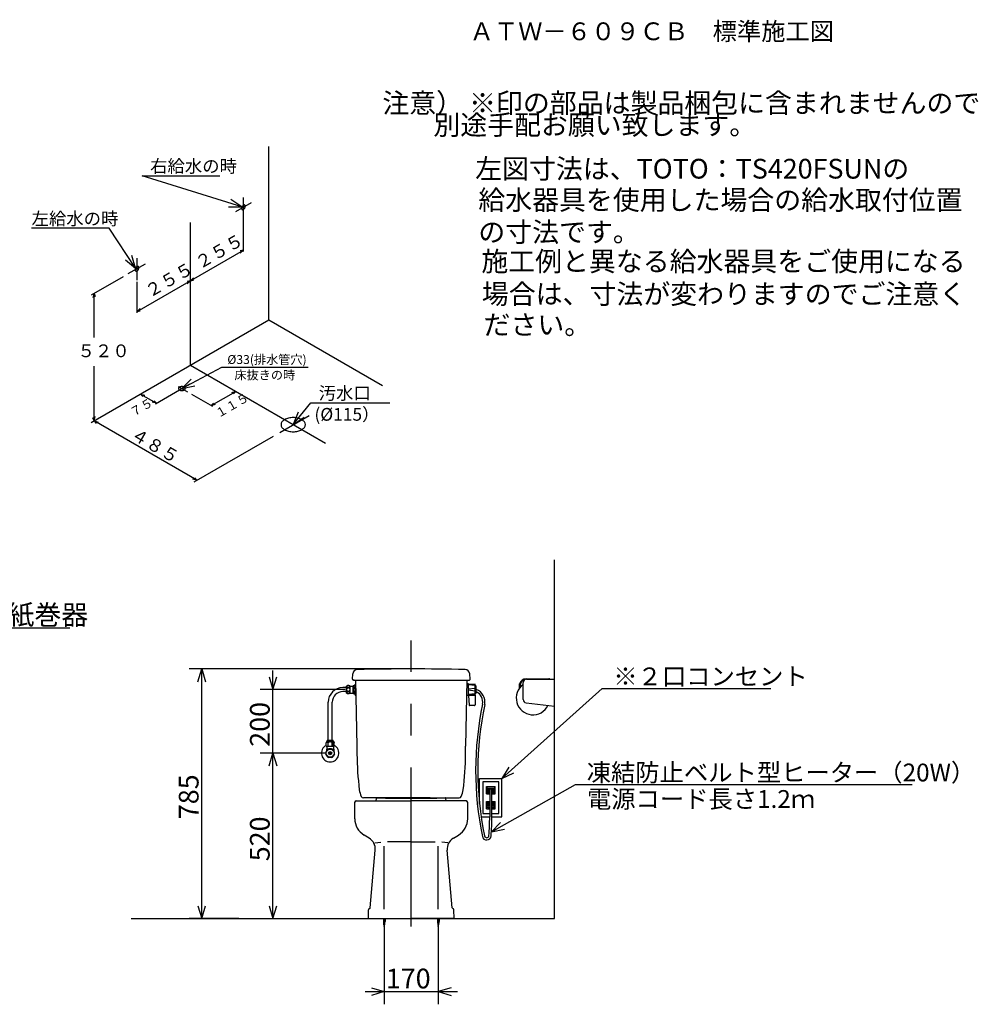
# Model space of a CAD drawing. Extents: x 17 to 295, y 18 to 184.
# Drawn here: x 145 to 295, y 29 to 184 of the extents above; entities that cross this region are included whole.
import ezdxf

# ---------------------------------------------------------------- set-up
doc = ezdxf.new("R2010")
doc.units = 0
doc.header["$LTSCALE"] = 20
doc.linetypes.add('CENTER', pattern=[2, 1.25, -0.25, 0.25, -0.25])
for name, color, linetype in [('00', 7, 'CONTINUOUS'), ('20', 7, 'CONTINUOUS'), ('WAKU0', 7, 'CONTINUOUS')]:
    doc.layers.add(name, color=color, linetype=linetype)
doc.styles.add('KNJYOKO', font='TXT', dxfattribs={"bigfont": 'BIGFONT'})
doc.dimstyles.get("Standard").update_dxf_attribs({"dimtxt": 2.5, "dimasz": 2.5, "dimexe": 1.25, "dimexo": 0.625, "dimtad": 1, "dimcen": 2.5, "dimazin": 3, "dimtfac": 1, "dimtmove": 0, "dimatfit": 3})

# ---------------------------------------------------------------- blocks, each defined once
blk = doc.blocks.new('M2')
at = {"layer": '00', "color": 0, "linetype": 'BYBLOCK'}
for p, q in [((0, 0), (8.5, 8.1)), ((8.5, 8.1), (45.63, 8.1)), ((1.03, 1.81), (0, 0)), ((0, 0), (1.86, 0.95))]:
    blk.add_line(p, q, dxfattribs=at)
at = {"layer": '00', "color": 0, "linetype": 'BYBLOCK', "style": 'KNJYOKO'}
blk.add_text('※ワンタッチ紙巻器', height=3.1, dxfattribs=at).set_placement((10.43, 8.6))
blk = doc.blocks.new('*D13')
at = {"layer": '00', "color": 0, "linetype": 'BYBLOCK'}
for p, q in [((192.76, 68.4), (182.55, 68.4)), ((183.95, 66.4), (184.55, 68.4)), ((184.55, 42.4), (184.55, 68.4)), ((184.55, 68.4), (185.15, 66.4)), ((183.95, 44.4), (184.55, 42.4)), ((184.55, 42.4), (185.15, 44.4))]:
    blk.add_line(p, q, dxfattribs=at)
blk.add_text('520', height=3.1, rotation=90, dxfattribs=at).set_placement((184.05, 51.41))
blk = doc.blocks.new('*D14')
at = {"layer": '00', "color": 0, "linetype": 'BYBLOCK'}
for p, q in [((184.55, 65.4), (184.55, 81.4)), ((183.95, 80.4), (184.55, 78.4)), ((184.55, 78.4), (185.15, 80.4)), ((195.91, 78.4), (182.55, 78.4)), ((192.76, 68.4), (182.55, 68.4)), ((183.95, 66.4), (184.55, 68.4)), ((184.55, 68.4), (185.15, 66.4))]:
    blk.add_line(p, q, dxfattribs=at)
blk.add_text('200', height=3.1, rotation=90, dxfattribs=at).set_placement((184.05, 69.41))
blk = doc.blocks.new('*D15')
at = {"layer": '00', "color": 0, "linetype": 'BYBLOCK'}
for p, q in [((205.51, 81.64), (171.37, 81.64)), ((172.77, 79.64), (173.37, 81.64)), ((173.37, 42.4), (173.37, 81.64)), ((173.37, 81.64), (173.97, 79.64)), ((172.77, 44.4), (173.37, 42.4)), ((173.37, 42.4), (173.97, 44.4)), ((179.18, 42.4), (171.37, 42.4))]:
    blk.add_line(p, q, dxfattribs=at)
blk.add_text('785', height=3.1, rotation=90, dxfattribs=at).set_placement((172.87, 58.03))
blk = doc.blocks.new('*D16')
at = {"layer": '00', "color": 0, "linetype": 'BYBLOCK'}
for p, q in [((202.06, 41.6), (202.06, 28.93)), ((210.56, 41.6), (210.56, 28.93)), ((200.06, 31.53), (202.06, 30.93)), ((212.56, 31.53), (210.56, 30.93)), ((199.06, 30.93), (213.56, 30.93)), ((202.06, 30.93), (200.06, 30.33)), ((210.56, 30.93), (212.56, 30.33))]:
    blk.add_line(p, q, dxfattribs=at)
blk.add_text('170', height=3.1, dxfattribs=at).set_placement((202.31, 31.43))
blk = doc.blocks.new('M9')
at = {"layer": '00', "color": 0, "linetype": 'BYBLOCK'}
for p, q in [((0, 0), (15.78, 14.17)), ((15.78, 14.17), (42.29, 14.17)), ((1.09, 1.78), (0, 0)), ((0, 0), (1.89, 0.89))]:
    blk.add_line(p, q, dxfattribs=at)
at = {"layer": '00', "color": 0, "linetype": 'BYBLOCK', "style": 'KNJYOKO'}
blk.add_text('※２口コンセント', height=2.8, dxfattribs=at).set_placement((17.51, 14.67))
blk = doc.blocks.new('M10')
at = {"layer": '00', "color": 0, "linetype": 'BYBLOCK'}
for p, q in [((0, 0), (13.24, 7.45)), ((13.24, 7.45), (66.16, 7.45)), ((1.45, 1.5), (0, 0)), ((0, 0), (2.04, 0.46))]:
    blk.add_line(p, q, dxfattribs=at)
at = {"layer": '00', "color": 0, "linetype": 'BYBLOCK', "style": 'KNJYOKO'}
blk.add_text('凍結防止ベルト型ヒーター（20W）', height=2.8, dxfattribs=at).set_placement((14.98, 7.95))
blk = doc.blocks.new('M11')
at = {"layer": '20', "color": 0, "linetype": 'BYBLOCK'}
for p, q in [((-4.15, 6.29), (-16.35, 6.29)), ((0, 0), (-4.15, 6.29)), ((0, 0), (-0.6, 2)), ((-1.6, 1.34), (0, 0))]:
    blk.add_line(p, q, dxfattribs=at)
at = {"layer": '20', "color": 0, "linetype": 'BYBLOCK', "style": 'KNJYOKO'}
blk.add_text('左給水の時', height=2, dxfattribs=at).set_placement((-16.35, 6.79))
blk = doc.blocks.new('M12')
at = {"layer": '20', "color": 0, "linetype": 'BYBLOCK'}
for p, q in [((0, 0), (-15.66, 4.91)), ((-15.66, 4.91), (-3.46, 4.91)), ((-2.09, 0.03), (0, 0)), ((0, 0), (-1.73, 1.17))]:
    blk.add_line(p, q, dxfattribs=at)
at = {"layer": '20', "color": 0, "linetype": 'BYBLOCK', "style": 'KNJYOKO'}
blk.add_text('右給水の時', height=2, dxfattribs=at).set_placement((-14.42, 5.41))
blk = doc.blocks.new('M13')
at = {"layer": '20', "color": 0, "linetype": 'BYBLOCK'}
for p, q in [((0, 0), (6.27, 3.36)), ((6.27, 3.36), (19.86, 3.36)), ((1.48, 1.47), (0, 0)), ((0, 0), (2.05, 0.42))]:
    blk.add_line(p, q, dxfattribs=at)
at = {"layer": '20', "color": 0, "linetype": 'BYBLOCK', "style": 'KNJYOKO'}
blk.add_text('%%c33(排水管穴)', height=1.4, dxfattribs=at).set_placement((7.14, 3.86))
blk = doc.blocks.new('M14')
at = {"layer": '20', "color": 0, "linetype": 'BYBLOCK'}
for p, q in [((0, 0), (2.76, 3.45)), ((2.76, 3.45), (15.18, 3.45)), ((0.78, 1.94), (0, 0)), ((0, 0), (1.72, 1.19))]:
    blk.add_line(p, q, dxfattribs=at)
at = {"layer": '20', "color": 0, "linetype": 'BYBLOCK', "style": 'KNJYOKO'}
blk.add_text('汚水口', height=2, dxfattribs=at).set_placement((4, 3.95))

msp = doc.modelspace()

# ---------------------------------------------------------------- linework, layer by layer
at = {"layer": '00', "color": 3, "linetype": 'CONTINUOUS'}
for p, q in [((228.81, 42.404), (228.81, 98.817)), ((197.07, 80.053), (197.118, 80.86)), ((215.55, 80.053), (215.502, 80.86)), ((196.11, 77.854), (196.11, 78.954)), ((196.71, 77.854), (196.71, 78.954)), ((196.71, 78.942), (197.176, 78.942)), ((197.176, 77.819), (197.176, 78.969)), ((197.31, 79.894), (197.219, 79.894)), ((197.226, 79.019), (197.501, 79.019)), ((197.31, 79.894), (215.31, 79.894)), ((197.501, 79.269), (197.576, 79.269)), ((197.501, 77.519), (197.501, 79.269)), ((197.565, 79.894), (197.771, 69.526)), ((197.576, 77.519), (197.576, 79.269)), ((215.055, 79.894), (214.849, 69.526)), ((215.275, 79.294), (215.05, 79.294)), ((215.3, 77.494), (215.3, 79.294)), ((215.3, 79.294), (216.327, 79.246)), ((216.34, 79.244), (215.3, 79.219)), ((216.325, 79.044), (215.3, 79.144)), ((215.31, 79.894), (215.401, 79.894)), ((216.375, 77.544), (216.375, 79.196)), ((216.4, 79.044), (216.375, 79.044)), ((216.4, 77.744), (216.4, 79.044)), ((216.4, 79.044), (216.5, 78.919)), ((223.31, 78.629), (223.31, 79.279)), ((223.437, 79.176), (223.31, 78.629)), ((223.91, 76.822), (223.91, 79.529)), ((224.387, 80.079), (227.935, 80.079)), ((224.41, 80.029), (228.81, 80.029)), ((228.81, 75.779), (228.81, 80.029)), ((196.11, 78.722), (195.56, 78.722)), ((196.11, 78.087), (195.56, 78.087)), ((196.71, 77.847), (197.176, 77.847)), ((197.226, 78.769), (197.501, 78.769)), ((197.226, 78.644), (197.226, 78.769)), ((197.226, 78.644), (197.501, 78.644)), ((197.226, 78.144), (197.501, 78.144)), ((197.226, 78.019), (197.226, 78.144)), ((197.226, 78.019), (197.501, 78.019)), ((197.226, 77.769), (197.501, 77.769)), ((197.501, 77.519), (197.576, 77.519)), ((197.576, 77.519), (197.612, 77.519)), ((215.275, 77.494), (215.05, 77.494)), ((216.325, 78.569), (215.3, 78.444)), ((215.3, 78.344), (216.325, 78.219)), ((216.325, 77.744), (215.3, 77.644)), ((216.327, 77.542), (215.3, 77.594)), ((215.3, 77.494), (216.327, 77.542)), ((215.3, 77.494), (215.397, 75.941)), ((216.375, 77.544), (216.328, 75.991)), ((216.4, 77.744), (216.375, 77.744)), ((216.4, 77.744), (216.5, 77.869)), ((216.5, 77.869), (216.5, 78.919)), ((193.242, 70.404), (193.242, 76.404)), ((193.877, 70.404), (193.877, 76.404)), ((216.228, 75.894), (215.447, 75.894)), ((224.349, 76.326), (228.81, 75.779)), ((193.11, 70.404), (192.922, 70.004)), ((192.922, 69.554), (192.922, 70.004)), ((194.01, 70.404), (193.11, 70.404)), ((194.01, 70.179), (193.11, 70.179)), ((193.172, 70.004), (193.172, 69.554)), ((193.26, 69.554), (193.26, 70.004)), ((193.86, 69.554), (193.86, 70.004)), ((193.947, 70.004), (193.947, 69.554)), ((194.01, 70.404), (194.197, 70.004)), ((194.197, 69.554), (194.197, 70.004)), ((193.099, 68.931), (192.873, 68.54)), ((193.099, 67.877), (192.873, 68.269)), ((192.922, 69.554), (192.985, 69.454)), ((193.035, 69.454), (192.96, 68.69)), ((194.135, 69.454), (192.985, 69.454)), ((193.805, 68.454), (193.315, 68.454)), ((193.805, 68.354), (193.315, 68.354)), ((193.786, 69.067), (193.334, 69.067)), ((194.247, 68.54), (194.021, 68.931)), ((194.247, 68.269), (194.021, 67.877)), ((194.085, 69.454), (194.16, 68.69)), ((194.197, 69.554), (194.135, 69.454)), ((193.786, 67.742), (193.334, 67.742)), ((217.06, 60.328), (217.06, 64.404)), ((217.06, 64.404), (218.985, 64.404)), ((217.56, 63.904), (217.56, 59.906)), ((218.985, 63.904), (217.56, 63.904)), ((218.985, 64.404), (220.56, 64.404)), ((220.06, 63.904), (218.985, 63.904)), ((220.06, 58.904), (220.06, 63.904)), ((220.56, 58.404), (220.56, 64.404)), ((218.11, 63.154), (219.51, 63.154)), ((218.11, 62.004), (218.11, 63.154)), ((218.11, 62.004), (218.635, 62.004)), ((218.235, 62.279), (218.235, 62.879)), ((218.285, 62.929), (219.335, 62.929)), ((218.285, 62.929), (219.335, 62.929)), ((218.285, 62.229), (218.635, 62.229)), ((218.46, 62.329), (218.46, 62.829)), ((218.46, 62.829), (219.16, 62.829)), ((218.635, 62.329), (218.46, 62.329)), ((218.635, 62.579), (218.635, 58.404)), ((218.985, 58.404), (218.985, 62.579)), ((219.16, 62.329), (218.985, 62.329)), ((218.985, 62.229), (219.335, 62.229)), ((218.985, 62.004), (219.51, 62.004)), ((219.16, 62.329), (219.16, 62.829)), ((219.385, 62.279), (219.385, 62.879)), ((219.51, 62.004), (219.51, 63.154)), ((197.435, 58.101), (197.435, 60.654)), ((197.685, 60.904), (206.31, 60.904)), ((206.31, 61.394), (198.794, 61.394)), ((200.785, 60.904), (200.825, 61.304)), ((203.385, 61.404), (206.285, 61.404)), ((209.185, 61.404), (206.285, 61.404)), ((206.31, 61.394), (213.826, 61.394)), ((214.935, 60.904), (206.31, 60.904)), ((211.785, 60.904), (211.745, 61.304)), ((215.185, 58.101), (215.185, 60.654)), ((218.11, 59.654), (218.11, 60.804)), ((218.11, 60.804), (218.635, 60.804)), ((218.235, 59.929), (218.235, 60.529)), ((218.285, 60.579), (218.635, 60.579)), ((218.285, 60.579), (218.635, 60.579)), ((218.435, 60.004), (218.435, 60.454)), ((218.51, 60.454), (218.435, 60.454)), ((218.51, 60.004), (218.51, 60.454)), ((218.985, 60.804), (219.51, 60.804)), ((218.985, 60.579), (219.335, 60.579)), ((218.985, 60.579), (219.335, 60.579)), ((219.11, 60.004), (219.11, 60.454)), ((219.11, 60.454), (219.185, 60.454)), ((219.185, 60.004), (219.185, 60.454)), ((219.385, 59.929), (219.385, 60.529)), ((219.51, 59.654), (219.51, 60.804)), ((217.56, 59.906), (217.56, 58.904)), ((217.56, 58.904), (217.708, 58.904)), ((217.708, 58.904), (218.635, 58.904)), ((218.11, 59.654), (218.635, 59.654)), ((218.285, 59.879), (218.635, 59.879)), ((218.51, 60.004), (218.435, 60.004)), ((218.985, 59.879), (219.335, 59.879)), ((218.985, 59.654), (219.51, 59.654)), ((218.985, 58.904), (220.06, 58.904)), ((219.11, 60.004), (219.185, 60.004)), ((217.299, 58.404), (217.414, 58.404)), ((217.414, 58.404), (218.635, 58.404)), ((218.985, 58.404), (220.56, 58.404)), ((199.69, 55.048), (198.889, 55.53)), ((200.56, 54.316), (201.517, 54.412)), ((206.31, 54.466), (202.568, 54.466)), ((206.31, 54.466), (210.052, 54.466)), ((212.06, 54.316), (211.103, 54.412)), ((212.93, 55.048), (213.731, 55.53)), ((199.859, 44.083), (200.651, 53.16)), ((202.06, 43.881), (202.06, 53.792)), ((210.56, 43.881), (210.56, 53.792)), ((212.761, 44.083), (211.968, 53.16)), ((199.56, 42.404), (199.602, 43.762)), ((213.06, 42.404), (213.017, 43.762)), ((162.254, 42.404), (228.81, 42.404)), ((199.56, 42.404), (206.31, 42.404)), ((201.932, 42.404), (201.932, 41.942)), ((201.932, 42.404), (202.187, 42.254)), ((201.932, 42.254), (202.187, 42.104)), ((201.932, 42.104), (202.187, 41.954)), ((201.932, 41.954), (202.184, 41.804)), ((201.936, 41.804), (202.171, 41.654)), ((202.187, 42.404), (202.187, 41.942)), ((213.06, 42.404), (206.31, 42.404)), ((210.432, 42.404), (210.432, 41.942)), ((210.432, 42.404), (210.687, 42.254)), ((210.432, 42.254), (210.687, 42.104)), ((210.432, 42.104), (210.687, 41.954)), ((210.432, 41.954), (210.684, 41.804)), ((210.436, 41.804), (210.671, 41.654)), ((210.687, 42.404), (210.687, 41.942)), ((201.949, 41.654), (202.149, 41.504)), ((201.971, 41.504), (202.117, 41.354)), ((210.449, 41.654), (210.649, 41.504)), ((210.471, 41.504), (210.617, 41.354))]:
    msp.add_line(p, q, dxfattribs=at)
at = {"layer": '00', "color": 3, "linetype": 'CENTER'}
msp.add_line((206.31, 41.168), (206.31, 86.118), dxfattribs=at)
at = {"layer": '00', "color": 3, "linetype": 'CONTINUOUS'}
for points in [[(196.135, 78.904, 0.201792), (196.156, 78.856, 0.1077726), (196.215, 78.816, 0.0622639), (196.305, 78.789, 0.0468856), (196.41, 78.779, 0.0454619), (196.515, 78.789, 0.0565827), (196.604, 78.816, 0.0918157), (196.664, 78.856, 0.1778234), (196.685, 78.904, 0.201792), (196.664, 78.952, 0.1077726), (196.604, 78.993, 0.0622639), (196.515, 79.02, 0.0468856), (196.41, 79.029, 0.0454619), (196.305, 79.02, 0.0565827), (196.215, 78.993, 0.0918157), (196.156, 78.952, 0.1778234)], [(196.135, 78.404, 0.1079051), (196.156, 78.309, 0.1026668), (196.215, 78.228, 0.0954015), (196.305, 78.173, 0.0904308), (196.41, 78.154, 0.0898372), (196.515, 78.173, 0.0938228), (196.604, 78.228, 0.1008408), (196.664, 78.309, 0.1070611), (196.685, 78.404, 0.1079051), (196.664, 78.5, 0.1026668), (196.604, 78.581, 0.0954015), (196.515, 78.635, 0.0904308), (196.41, 78.654, 0.0898372), (196.305, 78.635, 0.0938228), (196.215, 78.581, 0.1008408), (196.156, 78.5, 0.1070611)], [(196.135, 77.904, 0.201792), (196.156, 77.856, 0.1077726), (196.215, 77.816, 0.0622639), (196.305, 77.789, 0.0468856), (196.41, 77.779, 0.0454619), (196.515, 77.789, 0.0565827), (196.604, 77.816, 0.0918157), (196.664, 77.856, 0.1778234), (196.685, 77.904, 0.201792), (196.664, 77.952, 0.1077726), (196.604, 77.993, 0.0622639), (196.515, 78.02, 0.0468856), (196.41, 78.029, 0.0454619), (196.305, 78.02, 0.0565827), (196.215, 77.993, 0.0918157), (196.156, 77.952, 0.1778234)]]:
    msp.add_lwpolyline(points, format="xyb", close=True, dxfattribs=at)
for points in [[(193.172, 70.004, 0.0640379), (193.164, 70.071, 0.0748774), (193.139, 70.128, 0.101948), (193.103, 70.166, 0.1417561), (193.06, 70.179, 0.1491403), (193.017, 70.166, 0.1115362), (192.98, 70.128, 0.0650782), (192.96, 70.084)], [(194.16, 70.084, 0.0615975), (194.139, 70.128, 0.101948), (194.103, 70.166, 0.1417561), (194.06, 70.179, 0.1491403), (194.017, 70.166, 0.1115362), (193.98, 70.128, 0.0799237), (193.956, 70.071, 0.065503), (193.947, 70.004)], [(192.947, 69.554, 0.2055597), (192.956, 69.535, 0.1071028), (192.98, 69.519, 0.0611538), (193.017, 69.508, 0.0458685), (193.06, 69.504, 0.0444595), (193.103, 69.508, 0.0554929), (193.139, 69.519, 0.0908683), (193.164, 69.535, 0.1799946), (193.172, 69.554)], [(193.947, 69.554, 0.2055597), (193.956, 69.535, 0.1071028), (193.98, 69.519, 0.0611538), (194.017, 69.508, 0.0458685), (194.06, 69.504, 0.0444595), (194.103, 69.508, 0.0554929), (194.139, 69.519, 0.0908683), (194.164, 69.535, 0.1799946), (194.172, 69.554)]]:
    msp.add_lwpolyline(points, format="xyb", dxfattribs=at)
for radius in [0.625, 0.25]:
    msp.add_circle((193.56, 68.404), radius, dxfattribs=at)
for centre, radius, start, end in [((197.867, 80.815), 0.75, 91.07686, 176.54631), ((206.31, -368.356), 450, 90, 91.07686), ((206.31, -368.356), 450, 88.92314, 90), ((214.753, 80.815), 0.75, 3.45369, 88.92314), ((196.41, 78.392), 0.637, 61.92751, 118.07249), ((197.219, 80.044), 0.15, 176.54631, 270), ((197.226, 78.969), 0.05, 90, 180), ((215.05, 79.269), 0.025, 90, 106.63003), ((215.275, 79.269), 0.025, 360, 450), ((215.401, 80.044), 0.15, 270, 363.45369), ((216.325, 79.196), 0.05, 360, 447.337), ((225.435, 77.059), 2.625, 125.51756, 333.89035), ((224.387, 78.954), 1.125, 90, 163.20855), ((224.387, 78.954), 0.975, 110.86399, 166.86501), ((224.41, 79.529), 0.5, 90, 180), ((227.935, 79.829), 0.25, 53.1301, 90), ((195.56, 76.404), 2.317, 90, 180), ((195.56, 76.404), 1.683, 90, 180), ((196.41, 78.417), 0.638, 241.92751, 298.07249), ((197.597, 78.977), 0.426, 187.93653, 209.19295), ((197.826, 78.394), 0.65, 157.38014, 202.61986), ((197.602, 77.819), 0.427, 151.98344, 180), ((197.226, 77.819), 0.05, 180, 270), ((215.05, 77.519), 0.025, 180, 270), ((215.275, 77.519), 0.025, 270, 360), ((211, 78.394), 5.525, 354.54738, 365.45262), ((215.793, 76.469), 1.75, 348.25466, 425.61395), ((215.793, 76.469), 2.1, 348.25466, 429.59108), ((215.447, 75.944), 0.05, 183.57633, 270), ((216.228, 75.994), 0.1, 270, 358.2643), ((267.79, 65.658), 51.36, 168.25466, 191.60991), ((267.79, 65.658), 51.01, 168.25466, 191.60991), ((224.41, 76.822), 0.5, 180, 263.01894), ((193.56, 69.835), 0.345, 29.48713, 150.51287), ((193.56, 68.404), 1.375, 117.62201, 422.37799), ((193.56, 68.404), 0.7, 168.8392, 191.1608), ((193.56, 68.404), 0.7, 108.8392, 131.1608), ((193.56, 70.429), 0.925, 251.07536, 288.92464), ((193.56, 68.404), 0.7, 48.8392, 71.1608), ((193.56, 68.404), 0.7, 348.8392, 371.1608), ((247.765, 68.757), 50, 179.11942, 180.57318), ((247.765, 68.757), 50, 180.57318, 187.03339), ((164.855, 68.757), 50, 352.96661, 359.42682), ((164.855, 68.757), 50, 359.42682, 360.88058), ((193.56, 68.404), 0.7, 228.8392, 251.1608), ((193.56, 68.404), 0.7, 288.8392, 311.1608), ((201.367, 63.033), 3.25, 187.03339, 206.38168), ((211.253, 63.033), 3.25, 333.61832, 352.96661), ((218.285, 62.879), 0.05, 90, 180), ((218.285, 62.279), 0.05, 180, 270), ((218.81, 62.579), 0.25, 314.427, 585.573), ((218.81, 62.579), 0.175, 0, 180), ((219.335, 62.879), 0.05, 0, 90), ((219.335, 62.279), 0.05, 270, 360), ((197.66, 60.654), 0.25, 90, 180), ((197.685, 60.654), 0.25, 90, 180), ((198.769, 61.744), 0.35, 206.38168, 270), ((200.924, 61.294), 0.1, 88.08005, 174.28941), ((206.285, 221.204), 159.9, 268.08005, 270), ((203.385, 61.304), 0.1, 90, 180), ((206.285, 221.204), 159.9, 270, 271.91995), ((209.185, 61.304), 0.1, 360, 450), ((211.645, 61.294), 0.1, 5.71059, 91.91995), ((213.851, 61.744), 0.35, 270, 333.61832), ((214.91, 60.654), 0.25, 360, 450), ((214.935, 60.654), 0.25, 360, 450), ((218.285, 60.529), 0.05, 90, 180), ((219.335, 60.529), 0.05, 0, 90), ((218.285, 59.929), 0.05, 180, 270), ((219.335, 59.929), 0.05, 270, 360), ((200.435, 58.101), 3, 180, 238.97293), ((212.185, 58.101), 3, 301.02707, 360), ((181.485, 58.404), 37.15, 355.4153, 360), ((181.485, 58.404), 37.5, 355.4153, 360), ((198.659, 53.334), 2, 355.01198, 418.97293), ((213.961, 53.334), 2, 121.02707, 184.98802), ((218.167, 55.463), 0.7, 191.60991, 355.4153), ((218.167, 55.463), 0.35, 191.60991, 355.4153), ((199.852, 43.754), 0.25, 105.36599, 178.21009), ((199.759, 44.092), 0.1, 285.36599, 355.01198), ((212.86, 44.092), 0.1, 184.98802, 254.63401), ((212.768, 43.754), 0.25, 1.78991, 74.63401), ((204.432, 41.942), 2.5, 180, 198.37748), ((199.687, 41.942), 2.5, 341.62252, 360), ((212.932, 41.942), 2.5, 180, 198.37748), ((208.187, 41.942), 2.5, 341.62252, 360)]:
    msp.add_arc(centre, radius, start, end, dxfattribs=at)
at = {"layer": '20', "color": 3, "linetype": 'CONTINUOUS'}
for p, q in [((183.922, 136.501), (183.922, 163.747)), ((179.92, 147.288), (179.92, 152.166)), ((163.198, 137.826), (179.92, 147.481)), ((179.92, 147.481), (179.42, 147.385)), ((179.92, 147.481), (179.42, 147)), ((161.036, 143.303), (155.998, 140.394)), ((163.198, 137.634), (163.198, 142.512)), ((171.587, 142.67), (171.087, 142.573)), ((171.587, 142.67), (171.087, 142.188)), ((171.587, 142.67), (172.087, 143.151)), ((171.587, 142.67), (172.087, 142.766)), ((156.443, 140.651), (156.276, 139.978)), ((156.443, 140.651), (156.61, 140.17)), ((156.443, 133.768), (156.443, 140.651)), ((163.198, 137.826), (163.698, 138.307)), ((163.198, 137.826), (163.698, 137.923)), ((155.998, 120.379), (183.922, 136.501)), ((183.922, 136.501), (201.796, 126.182)), ((156.443, 120.636), (156.443, 129.258)), ((163.752, 124.856), (166.252, 123.413)), ((163.752, 124.856), (164.085, 124.471)), ((163.752, 124.856), (164.418, 124.664)), ((166.085, 123.316), (169.262, 125.151)), ((171.769, 124.848), (175.045, 122.957)), ((174.878, 123.053), (178.711, 125.266)), ((178.711, 125.266), (178.045, 125.074)), ((178.711, 125.266), (178.378, 124.881)), ((178.711, 125.266), (178.378, 124.881)), ((166.252, 123.413), (165.585, 123.605)), ((166.252, 123.413), (165.918, 123.798)), ((174.878, 123.053), (175.211, 123.438)), ((174.878, 123.053), (175.211, 123.438)), ((174.878, 123.053), (175.545, 123.245)), ((156.443, 120.636), (156.276, 121.117)), ((156.443, 120.636), (156.61, 121.31)), ((172.61, 111.302), (156.443, 120.636)), ((156.443, 120.636), (156.776, 120.251)), ((156.443, 120.636), (157.11, 120.444)), ((172.165, 111.046), (184.646, 118.252)), ((172.61, 111.302), (171.943, 111.495)), ((172.61, 111.302), (172.276, 111.687))]:
    msp.add_line(p, q, dxfattribs=at)
at = {"layer": '20', "color": 3, "linetype": 'CENTER'}
for p, q in [((181.117, 154.896), (178.692, 153.497)), ((179.92, 152.166), (179.92, 155.74)), ((171.587, 129.379), (171.587, 151.804)), ((163.198, 142.741), (163.198, 146.235)), ((164.466, 145.283), (161.778, 143.731)), ((171.587, 129.379), (192.804, 117.13)), ((169.262, 125.151), (171.517, 126.453)), ((169.67, 126.06), (171.156, 125.202)), ((185.636, 118.823), (190.275, 121.501))]:
    msp.add_line(p, q, dxfattribs=at)
at = {"layer": '20', "color": 3, "linetype": 'CONTINUOUS'}
for points in [[(180.128, 154.566, 0.164279), (180.033, 154.585, 0.1117668), (179.92, 154.546, 0.0744394), (179.807, 154.455, 0.0591063), (179.712, 154.326, 0.0576019), (179.648, 154.179, 0.0689629), (179.625, 154.035, 0.0998601), (179.648, 153.918, 0.1531607), (179.712, 153.845, 0.164279), (179.807, 153.826, 0.1117668), (179.92, 153.865, 0.0744394), (180.033, 153.956, 0.0591063), (180.128, 154.085, 0.0576019), (180.192, 154.232, 0.0689629), (180.215, 154.376, 0.0998601), (180.192, 154.493, 0.1531607)], [(163.406, 144.912, 0.164279), (163.311, 144.93, 0.1117668), (163.198, 144.891, 0.0744394), (163.085, 144.8, 0.0591063), (162.989, 144.671, 0.0576019), (162.926, 144.524, 0.0689629), (162.903, 144.381, 0.0998601), (162.926, 144.264, 0.1531607), (162.989, 144.19, 0.164279), (163.085, 144.172, 0.1117668), (163.198, 144.211, 0.0744394), (163.311, 144.302, 0.0591063), (163.406, 144.431, 0.0576019), (163.47, 144.578, 0.0689629), (163.492, 144.721, 0.0998601), (163.47, 144.838, 0.1531607)], [(170.803, 125.723, 0.164279), (170.761, 125.844, 0.1117668), (170.642, 125.947, 0.0744394), (170.464, 126.016, 0.0591063), (170.253, 126.04, 0.0576019), (170.043, 126.016, 0.0689629), (169.864, 125.947, 0.0998601), (169.745, 125.844, 0.1531607), (169.703, 125.723, 0.164279), (169.745, 125.601, 0.1117668), (169.864, 125.498, 0.0744394), (170.043, 125.43, 0.0591063), (170.253, 125.405, 0.0576019), (170.464, 125.43, 0.0689629), (170.642, 125.498, 0.0998601), (170.761, 125.601, 0.1531607)], [(189.67, 120.046, 0.164279), (189.524, 120.469, 0.1117668), (189.109, 120.828, 0.0744394), (188.487, 121.068, 0.0591063), (187.753, 121.152, 0.0576019), (187.02, 121.068, 0.0689629), (186.398, 120.828, 0.0998601), (185.982, 120.469, 0.1531607), (185.837, 120.046, 0.164279), (185.982, 119.622, 0.1117668), (186.398, 119.263, 0.0744394), (187.02, 119.023, 0.0591063), (187.753, 118.939, 0.0576019), (188.487, 119.023, 0.0689629), (189.109, 119.263, 0.0998601), (189.524, 119.622, 0.1531607)]]:
    msp.add_lwpolyline(points, format="xyb", close=True, dxfattribs=at)

# ---------------------------------------------------------------- block references
at = {"layer": '00', "color": 3, "linetype": 'CONTINUOUS'}
for name, p in [('M2', (107.03, 80.004)), ('M9', (220.56, 64.404)), ('M10', (218.909, 56.018))]:
    msp.add_blockref(name, p, dxfattribs=at)
at = {"layer": '20', "color": 3, "linetype": 'CONTINUOUS'}
for name, p in [('M12', (179.685, 154.275)), ('M11', (162.972, 144.64)), ('M13', (170.253, 125.723)), ('M14', (187.753, 120.046))]:
    msp.add_blockref(name, p, dxfattribs=at)

# ---------------------------------------------------------------- texts
at = {"layer": '00', "color": 3, "linetype": 'CONTINUOUS', "style": 'KNJYOKO'}
msp.add_text('電源コード長さ1.2ｍ', height=2.8, dxfattribs=at).set_placement((233.933, 59.798))
at = {"layer": '20', "color": 3, "linetype": 'CONTINUOUS', "style": 'KNJYOKO'}
for s, height, rotation, p in [('２５５', 2, 30, (173.077, 144.408)), ('２５５', 2, 30, (165.195, 139.925)), ('７５', 1.4, 30, (162.582, 121.227)), ('１１５', 1.4, 30, (175.996, 121.056)), ('４８５', 2, 330, (162.019, 117.956))]:
    msp.add_text(s, height=height, rotation=rotation, dxfattribs=at).set_placement(p)
for s, height, p in [('５２０', 2, (153.858, 130.655)), ('床抜きの時', 1.4, (178.51, 127.149)), ('(%%c115）', 2, (191.088, 120.668))]:
    msp.add_text(s, height=height, dxfattribs=at).set_placement(p)
at = {"layer": 'WAKU0', "color": 3, "linetype": 'CONTINUOUS', "style": 'KNJYOKO'}
for s, height, p in [('ＡＴＷ－６０９ＣＢ\u3000標準施工図', 2.8, (215.477, 180.479)), ('注意） ※印の部品は製品梱包に含まれませんので', 3.1, (201.761, 169.06)), ('    \u3000別途手配お願い致します。', 3.1, (201.761, 165.61)), ('左図寸法は、TOTO：TS420FSUNの', 3.1, (216.355, 158.732)), ('給水器具を使用した場合の給水取付位置', 3.1, (216.847, 153.818)), ('の寸法です。', 3.1, (216.847, 148.782)), ('施工例と異なる給水器具をご使用になる', 3.1, (217.324, 144.172)), ('場合は、寸法が変わりますのでご注意く', 3.1, (217.406, 139.039)), ('ださい。', 3.1, (217.669, 134.203))]:
    msp.add_text(s, height=height, dxfattribs=at).set_placement(p)

# ---------------------------------------------------------------- dimensions: what is measured, and where the dimension line sits
at = {"layer": '00', "color": 3, "linetype": 'CONTINUOUS'}
for base, p1, p2, picture, middle in [((173.366, 42.404), (206.31, 81.644), (179.984, 42.404), '*D15', (172.866, 62.024)), ((184.551, 68.404), (196.71, 78.404), (193.56, 68.404), '*D14', (184.051, 73.404)), ((184.551, 42.404), (193.56, 68.404), (179.984, 42.404), '*D13', (184.051, 55.404))]:
    dim = msp.add_linear_dim(base=base, p1=p1, p2=p2, angle=90, dimstyle='Standard', dxfattribs=at)
    dim.commit()
    dim.dimension.update_dxf_attribs({"geometry": picture, "text_midpoint": middle})
dim = msp.add_linear_dim(base=(202.06, 30.926), p1=(210.56, 42.404), p2=(202.06, 42.404), dimstyle='Standard', dxfattribs=at)
dim.commit()
dim.dimension.update_dxf_attribs({"geometry": '*D16', "text_midpoint": (206.31, 31.426)})

doc.saveas('drawing.dxf')
